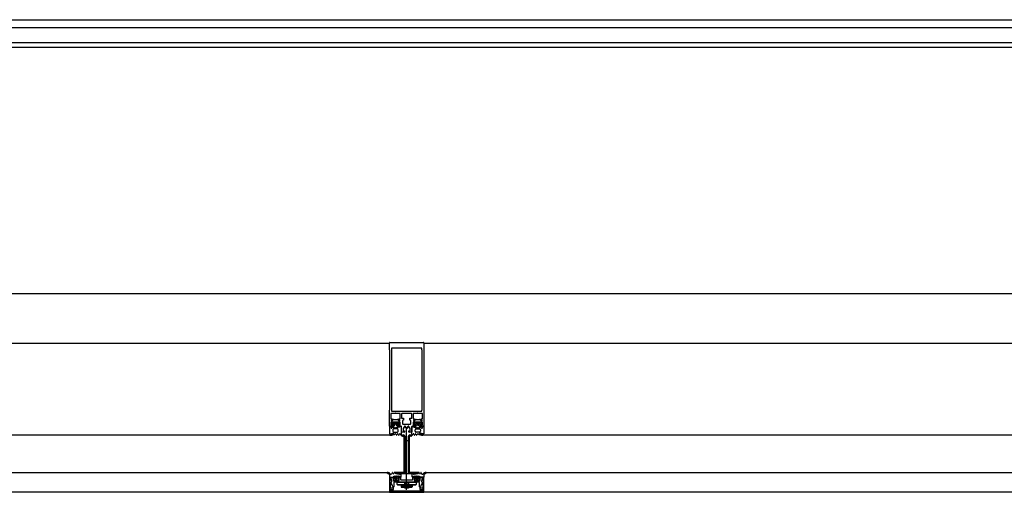
# Model space of a CAD drawing. Units: millimetres. Extents: x -781 to 2918, y -2451 to 297.
# Drawn here: x 2421 to 2441, y -387 to -378 of the extents above; entities that cross this region are included whole.
import ezdxf

# ---------------------------------------------------------------- set-up
doc = ezdxf.new("R2010")
doc.units = ezdxf.units.MM
doc.header["$LTSCALE"] = 3

# ---------------------------------------------------------------- blocks, each defined once
blk = doc.blocks.new('A$C558C5A6B')
for p, q in [((210.188, 74.477), (301.788, 74.477)), ((210.348, 74.637), (321.228, 74.637)), ((209.788, 74.177), (321.788, 74.177)), ((210.188, 74.077), (301.788, 74.077)), ((301.788, 69.077), (210.188, 69.077)), ((217.138, 68.077), (237.438, 68.077)), ((237.438, 67.942), (237.438, 68.087)), ((237.448, 68.097), (238.128, 68.097)), ((238.138, 68.087), (238.138, 67.942)), ((238.138, 68.077), (258.438, 68.077)), ((237.438, 67.942), (237.438, 66.724)), ((237.48, 67.981), (237.48, 67.942)), ((237.48, 67.942), (237.48, 66.724)), ((238.096, 67.942), (238.096, 66.724)), ((238.138, 67.942), (238.138, 66.724)), ((237.88, 66.657), (237.696, 66.657)), ((237.503, 66.467), (237.486, 66.448)), ((237.493, 66.504), (237.514, 66.525)), ((237.528, 66.531), (237.595, 66.531)), ((237.585, 66.457), (237.539, 66.457)), ((237.609, 66.525), (237.631, 66.504)), ((237.638, 66.448), (237.621, 66.467)), ((237.706, 66.509), (237.706, 66.447)), ((237.87, 66.447), (237.87, 66.509)), ((237.938, 66.448), (237.955, 66.467)), ((237.945, 66.504), (237.966, 66.525)), ((237.98, 66.531), (238.047, 66.531)), ((237.991, 66.457), (238.037, 66.457)), ((238.061, 66.525), (238.083, 66.504)), ((238.073, 66.467), (238.09, 66.448)), ((237.476, 66.243), (237.52, 66.262)), ((237.492, 66.393), (237.48, 66.393)), ((237.48, 66.381), (237.506, 66.381)), ((237.492, 66.369), (237.487, 66.359)), ((237.506, 66.325), (237.506, 66.295)), ((237.514, 66.435), (237.514, 66.411)), ((237.517, 66.369), (237.516, 66.372)), ((237.548, 66.445), (237.524, 66.445)), ((237.524, 66.401), (237.529, 66.401)), ((237.528, 66.367), (237.525, 66.365)), ((237.598, 66.345), (237.526, 66.345)), ((237.526, 66.275), (237.598, 66.275)), ((237.535, 66.404), (237.553, 66.436)), ((237.538, 66.361), (237.538, 66.364)), ((237.551, 66.361), (237.548, 66.358)), ((237.563, 66.358), (237.561, 66.36)), ((237.571, 66.436), (237.589, 66.404)), ((237.575, 66.361), (237.573, 66.358)), ((237.6, 66.445), (237.576, 66.445)), ((237.587, 66.361), (237.585, 66.363)), ((237.594, 66.401), (237.6, 66.401)), ((237.598, 66.368), (237.596, 66.364)), ((237.609, 66.37), (237.606, 66.372)), ((237.61, 66.411), (237.61, 66.435)), ((237.617, 66.381), (237.641, 66.381)), ((237.618, 66.295), (237.618, 66.325)), ((237.645, 66.393), (237.632, 66.393)), ((237.686, 66.283), (237.686, 66.385)), ((237.739, 66.277), (237.692, 66.277)), ((237.716, 66.437), (237.86, 66.437)), ((237.741, 66.392), (237.721, 66.357)), ((237.758, 66.397), (237.75, 66.397)), ((237.768, 66.365), (237.768, 66.387)), ((237.783, 66.355), (237.778, 66.355)), ((237.788, 65.104), (237.788, 66.375)), ((237.798, 66.355), (237.793, 66.355)), ((237.808, 66.387), (237.808, 66.365)), ((237.826, 66.397), (237.818, 66.397)), ((237.855, 66.357), (237.835, 66.392)), ((237.884, 66.277), (237.837, 66.277)), ((237.89, 66.385), (237.89, 66.283)), ((237.931, 66.393), (237.944, 66.393)), ((237.959, 66.381), (237.935, 66.381)), ((237.958, 66.295), (237.958, 66.325)), ((237.966, 66.411), (237.966, 66.435)), ((237.967, 66.37), (237.97, 66.372)), ((237.976, 66.445), (238, 66.445)), ((237.981, 66.401), (237.976, 66.401)), ((237.978, 66.368), (237.979, 66.364)), ((237.978, 66.345), (238.05, 66.345)), ((238.05, 66.275), (237.978, 66.275)), ((238.005, 66.436), (237.987, 66.404)), ((237.989, 66.361), (237.991, 66.363)), ((238.001, 66.361), (238.003, 66.358)), ((238.013, 66.358), (238.015, 66.36)), ((238.041, 66.404), (238.023, 66.436)), ((238.025, 66.361), (238.027, 66.358)), ((238.028, 66.445), (238.052, 66.445)), ((238.037, 66.361), (238.038, 66.364)), ((238.052, 66.401), (238.046, 66.401)), ((238.047, 66.367), (238.051, 66.365)), ((238.1, 66.243), (238.056, 66.262)), ((238.059, 66.369), (238.059, 66.372)), ((238.062, 66.435), (238.062, 66.411)), ((238.096, 66.381), (238.07, 66.381)), ((238.07, 66.325), (238.07, 66.295)), ((238.083, 66.369), (238.089, 66.359)), ((238.084, 66.393), (238.096, 66.393)), ((237.438, 66.217), (217.138, 66.217)), ((237.442, 66.241), (237.468, 66.241)), ((237.443, 66.223), (237.443, 66.221)), ((237.447, 66.217), (237.46, 66.217)), ((237.467, 66.235), (237.455, 66.235)), ((237.569, 66.236), (237.579, 66.22)), ((237.589, 66.22), (237.599, 66.237)), ((237.613, 66.237), (237.623, 66.22)), ((237.633, 66.22), (237.643, 66.237)), ((237.657, 66.237), (237.667, 66.22)), ((237.706, 66.194), (237.714, 66.202)), ((237.728, 66.202), (237.729, 66.201)), ((237.732, 66.194), (237.732, 66.177)), ((237.748, 66.205), (237.74, 66.213)), ((237.828, 66.101), (237.748, 66.101)), ((237.828, 66.101), (237.748, 66.101)), ((237.836, 66.213), (237.828, 66.205)), ((237.844, 66.177), (237.828, 66.205)), ((237.828, 65.441), (237.828, 66.191)), ((237.844, 66.177), (237.844, 66.194)), ((237.847, 66.201), (237.848, 66.202)), ((237.862, 66.202), (237.87, 66.194)), ((237.919, 66.237), (237.909, 66.22)), ((237.943, 66.22), (237.933, 66.237)), ((237.963, 66.237), (237.953, 66.22)), ((237.987, 66.22), (237.977, 66.237)), ((238.006, 66.236), (237.997, 66.22)), ((238.134, 66.241), (238.108, 66.241)), ((238.109, 66.235), (238.121, 66.235)), ((238.129, 66.217), (238.116, 66.217)), ((238.133, 66.223), (238.133, 66.221)), ((258.438, 66.217), (238.138, 66.217)), ((217.138, 65.457), (237.438, 65.457)), ((237.438, 65.455), (217.138, 65.455)), ((237.493, 65.454), (237.478, 65.427)), ((237.514, 65.436), (237.503, 65.454)), ((237.522, 65.326), (237.543, 65.305)), ((237.534, 65.454), (237.524, 65.436)), ((237.534, 65.287), (237.614, 65.287)), ((237.783, 65.261), (237.538, 65.261)), ((237.55, 65.302), (237.598, 65.302)), ((237.605, 65.305), (237.626, 65.326)), ((237.624, 65.362), (237.654, 65.362)), ((237.624, 65.357), (237.652, 65.357)), ((237.648, 65.373), (237.657, 65.373)), ((237.654, 65.373), (237.658, 65.373)), ((237.662, 65.369), (237.662, 65.368)), ((237.662, 65.347), (237.662, 65.321)), ((237.668, 65.362), (237.672, 65.362)), ((237.672, 65.311), (237.904, 65.311)), ((237.678, 65.368), (237.678, 65.424)), ((237.748, 65.441), (237.828, 65.441)), ((237.748, 65.441), (237.828, 65.441)), ((237.756, 65.261), (237.756, 65.144)), ((238.038, 65.261), (237.793, 65.261)), ((237.82, 65.144), (237.82, 65.261)), ((237.898, 65.368), (237.898, 65.424)), ((237.908, 65.362), (237.904, 65.362)), ((237.914, 65.369), (237.914, 65.368)), ((237.914, 65.321), (237.914, 65.347)), ((237.928, 65.373), (237.918, 65.373)), ((237.922, 65.373), (237.918, 65.373)), ((237.952, 65.362), (237.922, 65.362)), ((237.924, 65.357), (237.952, 65.357)), ((237.97, 65.305), (237.95, 65.326)), ((237.962, 65.287), (238.042, 65.287)), ((238.026, 65.302), (237.977, 65.302)), ((238.054, 65.326), (238.033, 65.305)), ((238.041, 65.454), (238.052, 65.436)), ((238.062, 65.436), (238.072, 65.454)), ((238.083, 65.454), (238.098, 65.427)), ((238.138, 65.457), (258.438, 65.457)), ((258.438, 65.455), (238.138, 65.455)), ((237.528, 65.251), (237.528, 65.169)), ((237.598, 65.215), (237.978, 65.215)), ((237.968, 65.205), (237.608, 65.205)), ((237.677, 65.199), (237.677, 65.171)), ((237.731, 65.199), (237.731, 65.171)), ((237.748, 65.148), (237.828, 65.148)), ((237.845, 65.199), (237.845, 65.171)), ((237.899, 65.199), (237.899, 65.171)), ((238.048, 65.169), (238.048, 65.251)), ((237.438, 65.057), (217.138, 65.057)), ((237.448, 65.057), (238.128, 65.057)), ((258.438, 65.057), (238.138, 65.057))]:
    blk.add_line(p, q)
at = {"flags": 128}
for points in [[(238.096, 67.942), (238.096, 67.981), (237.48, 67.981)], [(237.557, 66.479), (237.468, 66.479), (237.468, 66.425), (237.492, 66.425), (237.492, 66.413), (237.476, 66.397), (237.438, 66.397), (237.438, 66.724)], [(237.557, 66.657), (237.468, 66.657), (237.468, 66.543), (237.492, 66.543), (237.492, 66.531), (237.479, 66.518)], [(237.48, 66.724), (237.48, 66.703), (238.096, 66.703), (238.096, 66.724)], [(237.645, 66.518), (237.632, 66.531), (237.632, 66.543), (237.656, 66.543), (237.656, 66.657), (237.567, 66.657)], [(238.009, 66.657), (237.92, 66.657), (237.92, 66.543), (237.944, 66.543), (237.944, 66.531), (237.931, 66.518)], [(238.097, 66.518), (238.084, 66.531), (238.084, 66.543), (238.108, 66.543), (238.108, 66.657), (238.019, 66.657)], [(238.138, 66.724), (238.138, 66.397), (238.1, 66.397)], [(237.676, 66.395), (237.65, 66.395), (237.632, 66.413), (237.632, 66.425), (237.656, 66.425), (237.656, 66.479), (237.567, 66.479)], [(237.686, 66.647), (237.686, 66.559), (237.725, 66.559), (237.725, 66.519), (237.716, 66.519)], [(237.86, 66.519), (237.851, 66.519), (237.851, 66.559), (237.89, 66.559), (237.89, 66.647)], [(238.009, 66.479), (237.92, 66.479), (237.92, 66.425), (237.944, 66.425), (237.944, 66.413), (237.926, 66.395), (237.9, 66.395)], [(238.1, 66.397), (238.084, 66.413), (238.084, 66.425), (238.108, 66.425), (238.108, 66.479), (238.019, 66.479)], [(237.468, 66.393), (237.438, 66.393), (237.438, 66.245)], [(237.488, 66.439), (237.498, 66.433), (237.498, 66.43)], [(237.643, 66.379), (237.618, 66.379), (237.618, 66.376)], [(237.626, 66.43), (237.626, 66.433), (237.636, 66.439)], [(237.677, 66.22), (237.686, 66.235), (237.686, 66.393), (237.659, 66.393)], [(237.72, 66.352), (237.72, 66.305), (237.745, 66.305), (237.745, 66.283)], [(237.831, 66.283), (237.831, 66.305), (237.856, 66.305), (237.856, 66.352)], [(237.899, 66.22), (237.89, 66.235), (237.89, 66.393), (237.917, 66.393)], [(237.933, 66.379), (237.958, 66.379), (237.958, 66.376)], [(237.95, 66.43), (237.95, 66.433), (237.94, 66.439)], [(238.088, 66.439), (238.078, 66.433), (238.078, 66.43)], [(238.108, 66.393), (238.138, 66.393), (238.138, 66.245)], [(237.732, 66.177), (237.732, 65.457), (237.538, 65.457), (237.538, 65.449), (237.578, 65.441), (237.748, 65.441)], [(237.748, 66.191), (237.748, 65.441), (237.748, 66.205), (237.732, 66.177), (237.748, 66.205)], [(237.438, 65.42), (237.438, 65.362), (237.524, 65.362)], [(237.483, 65.283), (237.459, 65.357), (237.438, 65.357), (237.438, 65.067)], [(237.488, 65.282), (237.468, 65.357), (237.524, 65.357)], [(237.534, 65.347), (237.534, 65.337), (237.514, 65.337), (237.514, 65.307)], [(237.534, 65.362), (237.534, 65.336), (237.526, 65.336)], [(237.57, 65.438), (237.639, 65.424), (237.552, 65.441), (237.545, 65.454)], [(237.687, 65.45), (237.678, 65.45), (237.571, 65.45)], [(237.598, 65.215), (237.598, 65.261), (237.978, 65.261), (237.978, 65.215)], [(237.622, 65.336), (237.614, 65.336), (237.614, 65.362)], [(237.634, 65.307), (237.634, 65.337), (237.614, 65.337), (237.614, 65.347)], [(237.828, 65.261), (237.828, 65.148), (237.824, 65.144), (237.752, 65.144), (237.748, 65.148), (237.748, 65.261)], [(237.888, 65.45), (237.898, 65.45), (238.005, 65.45)], [(238.006, 65.438), (237.937, 65.424), (238.024, 65.441), (238.031, 65.454)], [(237.962, 65.347), (237.962, 65.337), (237.942, 65.337), (237.942, 65.307)], [(237.954, 65.336), (237.962, 65.336), (237.962, 65.362)], [(238.042, 65.362), (238.042, 65.336), (238.05, 65.336)], [(238.062, 65.307), (238.062, 65.337), (238.042, 65.337), (238.042, 65.347)], [(238.138, 65.42), (238.138, 65.362), (238.052, 65.362)], [(238.052, 65.357), (238.108, 65.357), (238.088, 65.282)], [(238.138, 65.067), (238.138, 65.357), (238.117, 65.357), (238.093, 65.283)], [(237.462, 65.151), (237.462, 65.197), (237.47, 65.227), (237.47, 65.255)], [(238.104, 65.141), (238.054, 65.141), (238.054, 65.117), (238.114, 65.117), (238.114, 65.083), (237.462, 65.083), (237.462, 65.117), (237.522, 65.117), (237.522, 65.141), (237.472, 65.141)], [(237.677, 65.199), (237.731, 65.199), (237.845, 65.199), (237.899, 65.199)], [(237.899, 65.171), (237.845, 65.171), (237.731, 65.171), (237.677, 65.171)], [(237.688, 65.161), (237.737, 65.161), (237.839, 65.161), (237.888, 65.161)], [(238.106, 65.255), (238.106, 65.227), (238.114, 65.197), (238.114, 65.151)]]:
    blk.add_lwpolyline(points, dxfattribs=at)
for points in [[(237.844, 66.177), (237.828, 66.205), (237.828, 65.441), (237.998, 65.441), (238.038, 65.449), (238.038, 65.457), (237.844, 65.457)], [(237.556, 65.332), (237.556, 65.35)], [(237.566, 65.36), (237.582, 65.36)], [(237.582, 65.322), (237.566, 65.322)], [(237.592, 65.35), (237.592, 65.332)], [(237.613, 65.373), (237.648, 65.373)], [(237.963, 65.373), (237.928, 65.373)], [(237.984, 65.35), (237.984, 65.332)], [(238.01, 65.36), (237.994, 65.36)], [(237.994, 65.322), (238.01, 65.322)], [(238.02, 65.332), (238.02, 65.35)]]:
    blk.add_lwpolyline(points, close=True, dxfattribs=at)
for centre, radius, start, end in [((237.448, 68.087), 0.01, 90, 180), ((238.128, 68.087), 0.01, 0, 90), ((237.562, 66.656), 0.00513, 12.6804, 167.3196), ((237.696, 66.647), 0.01, 90, 180), ((237.88, 66.647), 0.01, 0, 90), ((238.014, 66.656), 0.00512, 12.6804, 167.3196), ((237.486, 66.511), 0.01, 135, 315), ((237.515, 66.457), 0.016, 22.6134, 140.0011), ((237.528, 66.511), 0.02, 90, 135), ((237.539, 66.467), 0.01, 202.6202, 269.9974), ((237.562, 66.478), 0.00513, 12.6804, 167.3196), ((237.585, 66.467), 0.01, 269.9966, 337.3769), ((237.609, 66.457), 0.016, 40.0008, 157.375), ((237.595, 66.511), 0.02, 45, 90), ((237.638, 66.511), 0.01, 225, 45), ((237.716, 66.509), 0.01, 90, 180), ((237.86, 66.509), 0.01, 0, 90), ((237.938, 66.511), 0.01, 135, 315), ((237.967, 66.457), 0.016, 22.625, 139.9992), ((237.98, 66.511), 0.02, 90, 135), ((237.991, 66.467), 0.01, 202.6231, 270.0034), ((238.014, 66.478), 0.00512, 12.6804, 167.3196), ((238.037, 66.467), 0.01, 270.0026, 337.3798), ((238.061, 66.457), 0.016, 39.9989, 157.3866), ((238.047, 66.511), 0.02, 45, 90), ((238.09, 66.511), 0.01, 225, 45), ((237.48, 66.368), 0.013, 89.9978, 269.9978), ((237.474, 66.393), 0.006, 179.9978, 359.9978), ((237.48, 66.363), 0.008, 269.9978, 330.004), ((237.491, 66.444), 0.006, 140.0081, 239.9928), ((237.492, 66.399), 0.006, 270.903, 359.9793), ((237.51, 66.359), 0.02, 90.8249, 149.9955), ((237.559, 66.415), 0.0628, 165.4957, 194.4999), ((237.506, 66.371), 0.01, 54.9199, 89.9978), ((237.526, 66.325), 0.02, 89.9978, 179.9978), ((237.526, 66.295), 0.02, 179.9978, 269.9978), ((237.51, 66.372), 0.00677, 3.0003, 90.8195), ((237.562, 66.451), 0.088, 234.9199, 305.839), ((237.524, 66.435), 0.01, 89.9877, 180.0079), ((237.524, 66.411), 0.01, 179.9875, 270.008), ((237.522, 66.37), 0.00544, 183.0125, 299.9868), ((237.523, 66.256), 0.007, 298.0726, 113.9962), ((237.532, 66.362), 0.00632, 18.0011, 119.9907), ((237.529, 66.407), 0.006, 269.9857, 330.0042), ((237.544, 66.363), 0.006, 197.9969, 314.9972), ((237.548, 66.439), 0.006, 329.9953, 90.0042), ((237.556, 66.357), 0.00632, 32.9873, 135.0068), ((237.568, 66.361), 0.006, 212.9992, 329.9975), ((237.576, 66.439), 0.006, 89.9965, 209.9951), ((237.58, 66.358), 0.00632, 48.0004, 149.9952), ((237.591, 66.366), 0.006, 227.9949, 345.0023), ((237.594, 66.407), 0.006, 209.9928, 270.0084), ((237.603, 66.366), 0.006, 63.0009, 164.9963), ((237.598, 66.325), 0.02, 359.9978, 89.9978), ((237.598, 66.295), 0.02, 269.9978, 359.9978), ((237.6, 66.435), 0.01, 0.007, 89.9886), ((237.6, 66.411), 0.01, 270.0068, 359.9887), ((237.612, 66.376), 0.006, 243.0068, 359.9866), ((237.617, 66.375), 0.006, 89.9978, 125.839), ((237.565, 66.415), 0.0629, 346.8002, 14.4808), ((237.632, 66.399), 0.006, 166.8002, 269.9978), ((237.633, 66.444), 0.006, 299.9961, 40.0091), ((237.641, 66.387), 0.0066, 269.9978, 54.9077), ((237.643, 66.389), 0.01, 269.9889, 352.8241), ((237.659, 66.387), 0.006, 90.0008, 172.8093), ((237.676, 66.385), 0.01, 0, 90), ((237.692, 66.283), 0.006, 180, 270), ((237.716, 66.447), 0.01, 180, 270), ((237.73, 66.352), 0.01, 150, 180), ((237.739, 66.283), 0.006, 270, 0), ((237.75, 66.387), 0.01, 90, 150), ((237.758, 66.387), 0.01, 0, 90), ((237.778, 66.365), 0.01, 180, 270), ((237.788, 66.354), 0.00512, 12.6804, 167.3196), ((237.798, 66.365), 0.01, 270, 0), ((237.818, 66.387), 0.01, 90, 180), ((237.826, 66.387), 0.01, 30, 90), ((237.837, 66.283), 0.006, 180, 270), ((237.846, 66.352), 0.01, 0, 30), ((237.86, 66.447), 0.01, 270, 0), ((237.884, 66.283), 0.006, 270, 0), ((237.9, 66.385), 0.01, 90, 180), ((237.917, 66.387), 0.006, 7.1907, 89.9992), ((237.933, 66.389), 0.01, 187.1759, 270.0111), ((237.935, 66.387), 0.0066, 125.0923, 270.0022), ((237.943, 66.444), 0.006, 139.9909, 240.0039), ((237.944, 66.399), 0.006, 270.0022, 13.1998), ((238.011, 66.415), 0.0629, 165.5192, 193.1998), ((237.964, 66.376), 0.006, 180.0134, 296.9932), ((237.978, 66.325), 0.02, 90.0022, 180.0022), ((237.978, 66.295), 0.02, 180.0022, 270.0022), ((237.959, 66.375), 0.006, 54.161, 90.0022), ((238.014, 66.451), 0.088, 234.161, 305.0801), ((237.976, 66.435), 0.01, 90.0114, 179.993), ((237.976, 66.411), 0.01, 180.0113, 269.9932), ((237.973, 66.366), 0.006, 15.0037, 116.9991), ((237.985, 66.366), 0.006, 194.9977, 312.0051), ((237.981, 66.407), 0.006, 269.9916, 330.0072), ((237.996, 66.358), 0.00632, 30.0048, 131.9996), ((238, 66.439), 0.006, 330.0049, 90.0035), ((238.008, 66.361), 0.006, 210.0025, 327.0008), ((238.02, 66.357), 0.00632, 44.9932, 147.0127), ((238.028, 66.439), 0.006, 89.9958, 210.0047), ((238.032, 66.363), 0.006, 225.0028, 342.0031), ((238.044, 66.362), 0.00632, 60.0093, 161.9989), ((238.046, 66.407), 0.006, 209.9958, 270.0143), ((238.053, 66.256), 0.007, 66.0038, 241.9274), ((238.05, 66.325), 0.02, 0.0022, 90.0022), ((238.05, 66.295), 0.02, 270.0022, 0.0022), ((238.054, 66.37), 0.00544, 240.0132, 356.9875), ((238.052, 66.435), 0.01, 359.9921, 90.0123), ((238.052, 66.411), 0.01, 269.992, 0.0125), ((238.066, 66.372), 0.00677, 89.1805, 176.9997), ((238.07, 66.371), 0.01, 90.0022, 125.0801), ((238.066, 66.359), 0.02, 30.0045, 89.1751), ((238.017, 66.415), 0.0628, 345.5001, 14.5043), ((238.084, 66.399), 0.006, 180.0207, 269.097), ((238.085, 66.444), 0.006, 300.0072, 39.9919), ((238.096, 66.363), 0.008, 209.996, 270.0022), ((238.102, 66.393), 0.006, 180.0022, 0.0022), ((238.096, 66.368), 0.013, 270.0022, 90.0022), ((237.442, 66.245), 0.004, 180.0061, 269.9938), ((237.455, 66.223), 0.012, 89.9876, 180.0101), ((237.447, 66.221), 0.004, 179.9598, 270.0205), ((237.46, 66.431), 0.214, 269.9984, 296.658), ((237.467, 66.361), 0.126, 269.9981, 298.0699), ((237.468, 66.261), 0.02, 270.0023, 293.9916), ((237.561, 66.23), 0.0102, 31.8047, 116.6592), ((237.584, 66.223), 0.006, 209.9942, 330.0014), ((237.606, 66.233), 0.0082, 29.9963, 149.9993), ((237.628, 66.223), 0.006, 209.9942, 330.0014), ((237.65, 66.233), 0.0082, 30.003, 149.9925), ((237.672, 66.223), 0.006, 209.9942, 330.0014), ((237.699, 66.201), 0.01, 104.4778, 315), ((237.691, 66.23), 0.02, 284.4778, 310.2645), ((237.721, 66.195), 0.026, 45, 130.2645), ((237.721, 66.195), 0.01, 45, 135), ((237.722, 66.194), 0.01, 0, 45), ((237.855, 66.195), 0.026, 49.7355, 135), ((237.854, 66.194), 0.01, 135, 180), ((237.855, 66.195), 0.01, 45, 135), ((237.877, 66.201), 0.01, 225, 75.5222), ((237.884, 66.23), 0.02, 229.7355, 255.5222), ((237.904, 66.223), 0.006, 209.9986, 330.0058), ((237.926, 66.233), 0.0082, 30.0075, 149.997), ((237.948, 66.223), 0.006, 209.9986, 330.0058), ((237.97, 66.233), 0.0082, 30.0007, 150.0037), ((237.992, 66.223), 0.006, 209.9986, 330.0058), ((238.015, 66.23), 0.0102, 63.3408, 148.1953), ((238.116, 66.431), 0.214, 243.342, 270.0016), ((238.109, 66.361), 0.126, 241.9301, 270.0019), ((238.108, 66.261), 0.02, 246.0084, 269.9977), ((238.121, 66.223), 0.012, 359.9899, 90.0124), ((238.129, 66.221), 0.004, 269.9795, 0.0402), ((238.134, 66.245), 0.004, 270.0062, 359.9939), ((237.395, 65.451), 0.006, 92.1886, 253.1644), ((237.283, 65.198), 0.271, 55.1076, 65.9848), ((237.398, 65.377), 0.08, 37.9119, 92.1886), ((237.469, 65.432), 0.01, 217.9119, 330), ((237.48, 65.255), 0.012, 98.3593, 211.5914), ((237.484, 65.255), 0.014, 119.9827, 180.5205), ((237.47, 65.279), 0.014, 299.9827, 18), ((237.476, 65.279), 0.012, 278.3593, 15), ((237.498, 65.451), 0.006, 30, 150), ((237.519, 65.439), 0.006, 210, 330), ((237.534, 65.307), 0.02, 180, 270), ((237.526, 65.33), 0.006, 90, 225), ((237.527, 65.376), 0.006, 16.8937, 238.7416), ((237.527, 65.376), 0.006, 16.8937, 238.7416), ((237.574, 65.056), 0.319, 82.9717, 99.0304), ((237.574, 65.056), 0.319, 82.9717, 99.0304), ((237.529, 65.361), 0.0051, 11.3099, 168.6901), ((237.524, 65.347), 0.01, 0, 90), ((237.538, 65.251), 0.01, 90, 180), ((237.539, 65.38), 0.006, 196.8937, 355.6227), ((237.539, 65.38), 0.006, 196.8937, 355.6227), ((237.54, 65.451), 0.006, 30, 150), ((237.55, 65.312), 0.01, 225, 270), ((237.55, 65.379), 0.006, 12.7216, 175.6227), ((237.55, 65.379), 0.006, 12.7216, 175.6227), ((237.562, 65.382), 0.006, 192.7216, 351.4506), ((237.562, 65.382), 0.006, 192.7216, 351.4506), ((237.566, 65.35), 0.01, 90, 180), ((237.566, 65.35), 0.01, 90, 180), ((237.566, 65.332), 0.01, 180, 270), ((237.566, 65.332), 0.01, 180, 270), ((237.571, 65.444), 0.006, 90, 259.0662), ((237.574, 65.38), 0.006, 8.5494, 171.4506), ((237.574, 65.38), 0.006, 8.5494, 171.4506), ((237.586, 65.382), 0.006, 188.5494, 347.2784), ((237.586, 65.382), 0.006, 188.5494, 347.2784), ((237.582, 65.35), 0.01, 360, 90), ((237.582, 65.35), 0.01, 0, 90), ((237.582, 65.332), 0.01, 270, 0), ((237.582, 65.332), 0.01, 270, 0), ((237.598, 65.379), 0.006, 4.3773, 167.2784), ((237.598, 65.379), 0.006, 4.3773, 167.2784), ((237.598, 65.312), 0.01, 270, 315), ((237.61, 65.38), 0.006, 184.3773, 343.1063), ((237.61, 65.38), 0.006, 184.3773, 343.1063), ((237.619, 65.361), 0.0051, 11.3099, 168.6901), ((237.624, 65.347), 0.01, 90, 180), ((237.614, 65.307), 0.02, 270, 0), ((237.621, 65.376), 0.006, 16.6081, 163.1063), ((237.621, 65.376), 0.006, 16.6081, 163.1063), ((237.622, 65.33), 0.006, 315, 90), ((237.633, 65.38), 0.006, 196.6081, 322.9159), ((237.633, 65.38), 0.006, 196.6081, 322.9159), ((237.642, 65.373), 0.006, 2.2527, 142.9159), ((237.642, 65.373), 0.006, 2.2527, 142.9159), ((237.62, 65.326), 0.1, 77.5531, 79), ((237.62, 65.326), 0.1, 73.1446, 79), ((237.642, 65.428), 0.004, 257.5531, 345.3489), ((237.65, 65.426), 0.004, 253.1446, 165.3489), ((237.65, 65.426), 0.004, 253.1446, 61.2672), ((237.652, 65.347), 0.01, 0, 90), ((237.654, 65.367), 0.0055, 270, 90), ((237.658, 65.369), 0.004, 0, 90), ((237.668, 65.368), 0.006, 180, 270), ((237.672, 65.321), 0.01, 180, 270), ((237.672, 65.368), 0.006, 270, 0), ((237.698, 65.424), 0.02, 116.1958, 180), ((237.687, 65.446), 0.004, 296.1958, 90), ((237.788, 65.26), 0.00513, 12.6804, 167.3196), ((237.888, 65.446), 0.004, 90, 243.8042), ((237.878, 65.424), 0.02, 0, 63.8042), ((237.904, 65.368), 0.006, 180, 270), ((237.904, 65.321), 0.01, 270, 0), ((237.908, 65.368), 0.006, 270, 0), ((237.918, 65.369), 0.004, 90, 180), ((237.924, 65.347), 0.01, 90, 180), ((237.922, 65.367), 0.0055, 90, 270), ((237.926, 65.426), 0.004, 14.6511, 286.8554), ((237.926, 65.426), 0.004, 118.7328, 286.8554), ((237.956, 65.326), 0.1, 101, 106.8554), ((237.934, 65.373), 0.006, 37.0841, 177.7473), ((237.934, 65.373), 0.006, 37.0841, 177.7473), ((237.934, 65.428), 0.004, 194.6511, 282.4469), ((237.956, 65.326), 0.1, 101, 102.4469), ((237.943, 65.38), 0.006, 217.0841, 343.3919), ((237.943, 65.38), 0.006, 217.0841, 343.3919), ((237.962, 65.307), 0.02, 180, 270), ((237.954, 65.33), 0.006, 90, 225), ((237.955, 65.376), 0.006, 16.8937, 163.3919), ((237.955, 65.376), 0.006, 16.8937, 163.3919), ((237.957, 65.361), 0.0051, 11.3099, 168.6901), ((237.952, 65.347), 0.01, 0, 90), ((237.966, 65.38), 0.006, 196.8937, 355.6227), ((237.966, 65.38), 0.006, 196.8937, 355.6227), ((238.002, 65.056), 0.319, 80.9696, 97.0283), ((238.002, 65.056), 0.319, 80.9696, 97.0283), ((237.977, 65.312), 0.01, 225, 270), ((237.978, 65.379), 0.006, 12.7216, 175.6227), ((237.978, 65.379), 0.006, 12.7216, 175.6227), ((237.99, 65.382), 0.006, 192.7216, 351.4506), ((237.99, 65.382), 0.006, 192.7216, 351.4506), ((237.994, 65.35), 0.01, 90, 180), ((237.994, 65.35), 0.01, 90, 180), ((237.994, 65.332), 0.01, 180, 270), ((237.994, 65.332), 0.01, 180, 270), ((238.002, 65.38), 0.006, 8.5494, 171.4506), ((238.002, 65.38), 0.006, 8.5494, 171.4506), ((238.005, 65.444), 0.006, 280.9338, 90), ((238.014, 65.382), 0.006, 188.5494, 347.2784), ((238.014, 65.382), 0.006, 188.5494, 347.2784), ((238.01, 65.35), 0.01, 360, 90), ((238.01, 65.35), 0.01, 0, 90), ((238.01, 65.332), 0.01, 270, 0), ((238.01, 65.332), 0.01, 270, 0), ((238.025, 65.379), 0.006, 4.3773, 167.2784), ((238.025, 65.379), 0.006, 4.3773, 167.2784), ((238.026, 65.312), 0.01, 270, 315), ((238.036, 65.451), 0.006, 30, 150), ((238.037, 65.38), 0.006, 184.3773, 343.1063), ((238.037, 65.38), 0.006, 184.3773, 343.1063), ((238.038, 65.251), 0.01, 0, 90), ((238.047, 65.361), 0.0051, 11.3099, 168.6901), ((238.052, 65.347), 0.01, 90, 180), ((238.042, 65.307), 0.02, 270, 0), ((238.049, 65.376), 0.006, 301.2584, 163.1063), ((238.049, 65.376), 0.006, 301.2584, 163.1063), ((238.05, 65.33), 0.006, 315, 90), ((238.057, 65.439), 0.006, 210, 330), ((238.078, 65.451), 0.006, 30, 150), ((238.099, 65.279), 0.012, 165, 261.6407), ((238.106, 65.279), 0.014, 162, 240.0173), ((238.107, 65.432), 0.01, 210, 322.0881), ((238.096, 65.255), 0.012, 328.4086, 81.6407), ((238.092, 65.255), 0.014, 359.4795, 60.0173), ((238.178, 65.377), 0.08, 87.8114, 142.0881), ((238.293, 65.198), 0.271, 114.0152, 124.8924), ((238.181, 65.451), 0.006, 286.8356, 87.8114), ((237.448, 65.067), 0.01, 180, 270), ((237.472, 65.151), 0.01, 180, 270), ((237.129, 65.039), 0.4, 18.4421, 31.5914), ((237.518, 65.169), 0.01, 198.4421, 360), ((237.608, 65.215), 0.01, 180, 270), ((237.968, 65.215), 0.01, 270, 0), ((238.058, 65.169), 0.01, 180, 341.5579), ((238.447, 65.039), 0.4, 148.4086, 161.5579), ((238.104, 65.151), 0.01, 270.2378, 360), ((238.128, 65.067), 0.01, 270, 0)]:
    blk.add_arc(centre, radius, start, end)
for centre, major_axis, ratio, start_param, end_param in [((237.67, 65.199), (0.00682, 0), 0.879383, 0, 1.570796), ((237.688, 65.171), (0.0114, 0), 0.879383, 3.141593, 4.712389), ((237.727, 65.199), (0, 0.006), 0.595741, 4.712389, 6.283185), ((237.737, 65.171), (0, 0.01), 0.595741, 1.570796, 3.141593), ((237.839, 65.171), (0, 0.01), 0.595741, 3.141593, 4.712389), ((237.848, 65.199), (0, 0.006), 0.595741, 0, 1.570796), ((237.888, 65.171), (0.0114, 0), 0.879383, 4.712389, 6.283185), ((237.906, 65.199), (-0.00682, 0), 0.879383, 4.712389, 6.283185)]:
    blk.add_ellipse(centre, major_axis=major_axis, ratio=ratio, start_param=start_param, end_param=end_param)

msp = doc.modelspace()

# ---------------------------------------------------------------- block references
at = {"lineweight": 40}
msp.add_blockref('A$C558C5A6B', (2191.238, -452.287), dxfattribs=at)

doc.saveas('drawing.dxf')
